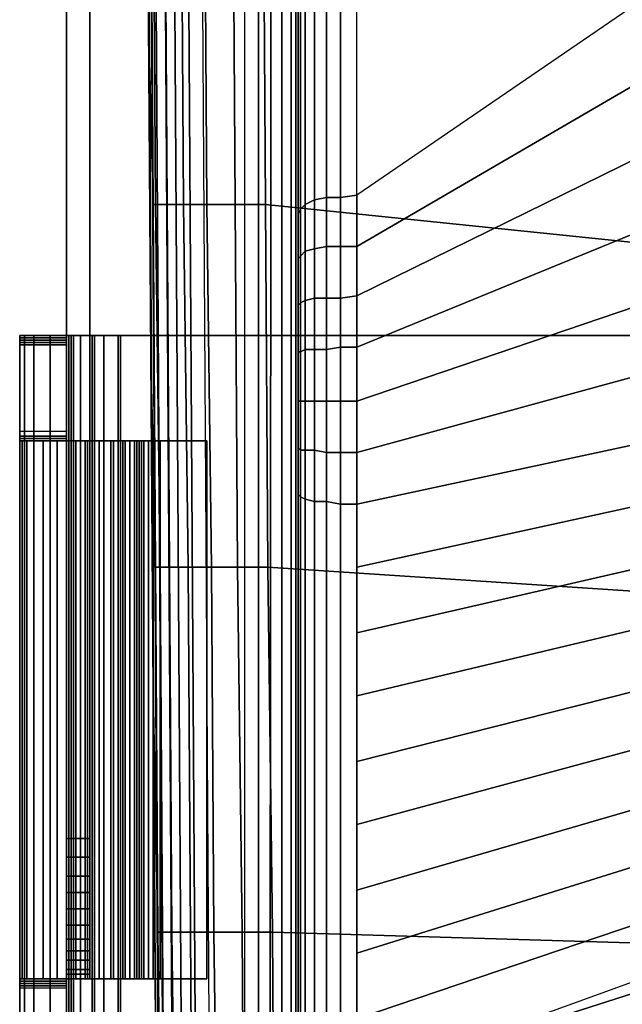
# Model space of a CAD drawing. Extents: x 0 to 0.549, y 0 to 0.363.
# Drawn here: x 0 to 0.026, y 0.054 to 0.096 of the extents above; entities that cross this region are included whole.
import ezdxf

# ---------------------------------------------------------------- set-up
doc = ezdxf.new("R2010")
doc.units = 0
doc.layers.add('METAL_1', color=7, linetype='CONTINUOUS')
doc.layers.add('PORCELANA_1', color=7, linetype='CONTINUOUS')

msp = doc.modelspace()

# ---------------------------------------------------------------- linework, layer by layer
at = {"layer": 'METAL_1'}
for points in [[(0.002, 0.055, 0.3649), (0.002, 0.055, 0.3839), (0.002, 0.308, 0.3839), (0.002, 0.308, 0.3649)], [(0.002, 0.308, 0.3649), (0.002, 0.3079, 0.3641), (0.002, 0.055, 0.3641), (0.002, 0.055, 0.3649)], [(0.002, 0.055, 0.3839), (0.002, 0.308, 0.3839), (0.003, 0.308, 0.3839), (0.003, 0.055, 0.3839)], [(0.002, 0.3079, 0.3641), (0.002, 0.3077, 0.3633), (0.002, 0.0552, 0.3633), (0.002, 0.055, 0.3641)], [(0.002, 0.3077, 0.3633), (0.002, 0.3075, 0.3626), (0.002, 0.0554, 0.3626), (0.002, 0.0552, 0.3633)], [(0.003, 0.055, 0.3649), (0.003, 0.055, 0.3839), (0.003, 0.308, 0.3839), (0.003, 0.308, 0.3649)], [(0.003, 0.308, 0.3649), (0.003, 0.3079, 0.3641), (0.003, 0.055, 0.3641), (0.003, 0.055, 0.3649)], [(0.003, 0.3079, 0.3641), (0.003, 0.3077, 0.3633), (0.003, 0.0552, 0.3633), (0.003, 0.055, 0.3641)], [(0.003, 0.3077, 0.3633), (0.003, 0.3075, 0.3626), (0.003, 0.0554, 0.3626), (0.003, 0.0552, 0.3633)], [(0.002, 0.3075, 0.3626), (0.002, 0.3071, 0.3619), (0.002, 0.0558, 0.3619), (0.002, 0.0554, 0.3626)], [(0.003, 0.3075, 0.3626), (0.003, 0.3071, 0.3619), (0.003, 0.0558, 0.3619), (0.003, 0.0554, 0.3626)], [(0.002, 0.3071, 0.3619), (0.002, 0.3067, 0.3612), (0.002, 0.0562, 0.3612), (0.002, 0.0558, 0.3619)], [(0.003, 0.3071, 0.3619), (0.003, 0.3067, 0.3612), (0.003, 0.0562, 0.3612), (0.003, 0.0558, 0.3619)], [(0.002, 0.3067, 0.3612), (0.002, 0.3062, 0.3606), (0.002, 0.0567, 0.3606), (0.002, 0.0562, 0.3612)], [(0.003, 0.3067, 0.3612), (0.003, 0.3062, 0.3606), (0.003, 0.0567, 0.3606), (0.003, 0.0562, 0.3612)], [(0.002, 0.3062, 0.3606), (0.002, 0.3056, 0.3601), (0.002, 0.0573, 0.3601), (0.002, 0.0567, 0.3606)], [(0.003, 0.3062, 0.3606), (0.003, 0.3056, 0.3601), (0.003, 0.0573, 0.3601), (0.003, 0.0567, 0.3606)], [(0.002, 0.3056, 0.3601), (0.002, 0.305, 0.3597), (0.002, 0.058, 0.3597), (0.002, 0.0573, 0.3601)], [(0.003, 0.3056, 0.3601), (0.003, 0.305, 0.3597), (0.003, 0.058, 0.3597), (0.003, 0.0573, 0.3601)], [(0.002, 0.305, 0.3597), (0.002, 0.3042, 0.3593), (0.002, 0.0587, 0.3593), (0.002, 0.058, 0.3597)], [(0.003, 0.305, 0.3597), (0.003, 0.3042, 0.3593), (0.003, 0.0587, 0.3593), (0.003, 0.058, 0.3597)], [(0.002, 0.3042, 0.3593), (0.002, 0.3035, 0.3591), (0.002, 0.0594, 0.3591), (0.002, 0.0587, 0.3593)], [(0.003, 0.3042, 0.3593), (0.003, 0.3035, 0.3591), (0.003, 0.0594, 0.3591), (0.003, 0.0587, 0.3593)], [(0.002, 0.3035, 0.3591), (0.002, 0.3027, 0.3589), (0.002, 0.0602, 0.3589), (0.002, 0.0594, 0.3591)], [(0.003, 0.3035, 0.3591), (0.003, 0.3027, 0.3589), (0.003, 0.0602, 0.3589), (0.003, 0.0594, 0.3591)], [(0.002, 0.3027, 0.3589), (0.002, 0.302, 0.3589), (0.002, 0.061, 0.3589), (0.002, 0.0602, 0.3589)], [(0.003, 0.3027, 0.3589), (0.003, 0.302, 0.3589), (0.003, 0.061, 0.3589), (0.003, 0.0602, 0.3589)], [(0.002, 0.302, 0.3589), (0.002, 0.061, 0.3589), (0.003, 0.061, 0.3589), (0.003, 0.302, 0.3589)], [(0.002, 0.0825, 0.3994), (0.002, 0.0825, 0.4005), (0, 0.0825, 0.4005), (0, 0.0825, 0.3994)], [(0, 0.0505, 0.3992), (0, 0.0505, 0.3994), (0, 0.0825, 0.3994), (0, 0.0824, 0.3992)], [(0, 0.0824, 0.3992), (0, 0.0825, 0.3994), (0.002, 0.0825, 0.3994), (0.002, 0.0824, 0.3992)], [(0.002, 0.0825, 0.4005), (0.0021, 0.0825, 0.401), (0.0002, 0.0825, 0.4016), (0, 0.0825, 0.4005)], [(0.0002, 0.0825, 0.4016), (0, 0.0825, 0.4005), (0, 0.0505, 0.4005), (0.0002, 0.0505, 0.4016)], [(0, 0.0825, 0.4005), (0, 0.0825, 0.3994), (0, 0.0505, 0.3994), (0, 0.0505, 0.4005)], [(0.0021, 0.0825, 0.401), (0.0023, 0.0825, 0.4015), (0.0006, 0.0825, 0.4026), (0.0002, 0.0825, 0.4016)], [(0.0006, 0.0825, 0.4026), (0.0002, 0.0825, 0.4016), (0.0002, 0.0505, 0.4016), (0.0006, 0.0505, 0.4026)], [(0.0023, 0.0825, 0.4015), (0.0026, 0.0825, 0.402), (0.0013, 0.0825, 0.4034), (0.0006, 0.0825, 0.4026)], [(0.0013, 0.0825, 0.4034), (0.0006, 0.0825, 0.4026), (0.0006, 0.0505, 0.4026), (0.0013, 0.0505, 0.4034)], [(0.0026, 0.0825, 0.402), (0.0031, 0.0825, 0.4023), (0.0022, 0.0825, 0.4041), (0.0013, 0.0825, 0.4034)], [(0.0022, 0.0825, 0.4041), (0.0013, 0.0825, 0.4034), (0.0013, 0.0505, 0.4034), (0.0022, 0.0505, 0.4041)], [(0.002, 0.0505, 0.3994), (0.002, 0.0505, 0.3992), (0.002, 0.0824, 0.3992), (0.002, 0.0825, 0.3994)], [(0.002, 0.0825, 0.3994), (0.002, 0.0825, 0.4005), (0.002, 0.0505, 0.4005), (0.002, 0.0505, 0.3994)], [(0.002, 0.0825, 0.4005), (0.0021, 0.0825, 0.401), (0.0021, 0.0505, 0.401), (0.002, 0.0505, 0.4005)], [(0.0021, 0.0825, 0.401), (0.0023, 0.0825, 0.4015), (0.0023, 0.0505, 0.4015), (0.0021, 0.0505, 0.401)], [(0.0031, 0.0825, 0.4023), (0.0036, 0.0825, 0.4025), (0.0032, 0.0825, 0.4044), (0.0022, 0.0825, 0.4041)], [(0.0032, 0.0825, 0.4044), (0.0022, 0.0825, 0.4041), (0.0022, 0.0505, 0.4041), (0.0032, 0.0505, 0.4044)], [(0.0023, 0.0825, 0.4015), (0.0026, 0.0825, 0.402), (0.0026, 0.0505, 0.402), (0.0023, 0.0505, 0.4015)], [(0.0026, 0.0825, 0.402), (0.0031, 0.0825, 0.4023), (0.0031, 0.0505, 0.4023), (0.0026, 0.0505, 0.402)], [(0.0031, 0.0825, 0.4023), (0.0036, 0.0825, 0.4025), (0.0036, 0.0505, 0.4025), (0.0031, 0.0505, 0.4023)], [(0.0036, 0.0825, 0.4025), (0.0042, 0.0825, 0.4025), (0.0043, 0.0825, 0.4045), (0.0032, 0.0825, 0.4044)], [(0.0043, 0.0825, 0.4045), (0.0032, 0.0825, 0.4044), (0.0032, 0.0505, 0.4044), (0.0043, 0.0505, 0.4045)], [(0.0036, 0.0825, 0.4025), (0.0042, 0.0825, 0.4025), (0.0042, 0.0505, 0.4025), (0.0036, 0.0505, 0.4025)], [(0.0338, 0.0825, 0.3999), (0.034, 0.0825, 0.4019), (0.0043, 0.0825, 0.4045), (0.0042, 0.0825, 0.4025)], [(0.0042, 0.0825, 0.4025), (0.0338, 0.0825, 0.3999), (0.0338, 0.0505, 0.3999), (0.0042, 0.0505, 0.4025)], [(0.034, 0.0825, 0.4019), (0.0043, 0.0825, 0.4045), (0.0043, 0.0505, 0.4045), (0.034, 0.0505, 0.4019)], [(0, 0.0506, 0.3984), (0, 0.0506, 0.3987), (0, 0.0824, 0.3987), (0, 0.0823, 0.3984)], [(0, 0.0506, 0.3987), (0, 0.0505, 0.3989), (0, 0.0824, 0.3989), (0, 0.0824, 0.3987)], [(0, 0.0505, 0.3989), (0, 0.0505, 0.3992), (0, 0.0824, 0.3992), (0, 0.0824, 0.3989)], [(0, 0.0823, 0.3984), (0, 0.0824, 0.3987), (0.002, 0.0824, 0.3987), (0.002, 0.0823, 0.3984)], [(0, 0.0824, 0.3987), (0, 0.0824, 0.3989), (0.002, 0.0824, 0.3989), (0.002, 0.0824, 0.3987)], [(0, 0.0824, 0.3989), (0, 0.0824, 0.3992), (0.002, 0.0824, 0.3992), (0.002, 0.0824, 0.3989)], [(0, 0.0507, 0.3982), (0, 0.0506, 0.3984), (0, 0.0823, 0.3984), (0, 0.0822, 0.3982)], [(0, 0.0822, 0.3982), (0, 0.0823, 0.3984), (0.002, 0.0823, 0.3984), (0.002, 0.0822, 0.3982)], [(0, 0.0509, 0.3979), (0, 0.0507, 0.3982), (0, 0.0822, 0.3982), (0, 0.0821, 0.3979)], [(0, 0.0821, 0.3979), (0, 0.0822, 0.3982), (0.002, 0.0822, 0.3982), (0.002, 0.0821, 0.3979)], [(0, 0.0509, 0.3979), (0, 0.0821, 0.3979), (0, 0.0784, 0.3915), (0, 0.0546, 0.3915)], [(0, 0.0821, 0.3979), (0.002, 0.0821, 0.3979), (0.002, 0.0784, 0.3915), (0, 0.0784, 0.3915)], [(0.002, 0.0505, 0.3992), (0.002, 0.0505, 0.3989), (0.002, 0.0824, 0.3989), (0.002, 0.0824, 0.3992)], [(0.002, 0.0505, 0.3989), (0.002, 0.0506, 0.3987), (0.002, 0.0824, 0.3987), (0.002, 0.0824, 0.3989)], [(0.002, 0.0506, 0.3987), (0.002, 0.0506, 0.3984), (0.002, 0.0823, 0.3984), (0.002, 0.0824, 0.3987)], [(0.002, 0.0506, 0.3984), (0.002, 0.0507, 0.3982), (0.002, 0.0822, 0.3982), (0.002, 0.0823, 0.3984)], [(0.002, 0.0507, 0.3982), (0.002, 0.0509, 0.3979), (0.002, 0.0821, 0.3979), (0.002, 0.0822, 0.3982)], [(0.002, 0.0509, 0.3979), (0.002, 0.0821, 0.3979), (0.002, 0.0784, 0.3915), (0.002, 0.0546, 0.3915)], [(0.002, 0.0782, 0.3913), (0.002, 0.0784, 0.3915), (0, 0.0784, 0.3915), (0, 0.0782, 0.3913)], [(0, 0.0782, 0.3913), (0, 0.0784, 0.3915), (0, 0.0546, 0.3915), (0, 0.0547, 0.3913)], [(0.002, 0.0784, 0.3915), (0.002, 0.0782, 0.3913), (0.002, 0.0547, 0.3913), (0.002, 0.0546, 0.3915)], [(0.002, 0.0781, 0.3911), (0.002, 0.0782, 0.3913), (0, 0.0782, 0.3913), (0, 0.0781, 0.3911)], [(0, 0.0781, 0.3911), (0, 0.0782, 0.3913), (0, 0.0547, 0.3913), (0, 0.0548, 0.3911)], [(0.002, 0.078, 0.3906), (0.002, 0.0781, 0.3908), (0, 0.0781, 0.3908), (0, 0.078, 0.3906)], [(0.002, 0.0781, 0.3908), (0.002, 0.0781, 0.3911), (0, 0.0781, 0.3911), (0, 0.0781, 0.3908)], [(0, 0.078, 0.3906), (0, 0.0781, 0.3908), (0, 0.0548, 0.3908), (0, 0.0549, 0.3906)], [(0, 0.0781, 0.3908), (0, 0.0781, 0.3911), (0, 0.0548, 0.3911), (0, 0.0548, 0.3908)], [(0.002, 0.078, 0.3889), (0.002, 0.078, 0.39), (0, 0.078, 0.39), (0, 0.078, 0.3889)], [(0.002, 0.078, 0.39), (0.002, 0.078, 0.3903), (0, 0.078, 0.3903), (0, 0.078, 0.39)], [(0.002, 0.078, 0.3903), (0.002, 0.078, 0.3906), (0, 0.078, 0.3906), (0, 0.078, 0.3903)], [(0, 0.078, 0.39), (0, 0.078, 0.3903), (0, 0.0549, 0.3903), (0, 0.055, 0.39)], [(0, 0.078, 0.3903), (0, 0.078, 0.3906), (0, 0.0549, 0.3906), (0, 0.0549, 0.3903)], [(0.002, 0.078, 0.3887), (0.002, 0.078, 0.3889), (0, 0.078, 0.3889), (0.0001, 0.078, 0.3883)], [(0, 0.078, 0.39), (0, 0.078, 0.3889), (0, 0.055, 0.3889), (0, 0.055, 0.39)], [(0, 0.078, 0.3889), (0.0001, 0.078, 0.3883), (0.0001, 0.055, 0.3883), (0, 0.055, 0.3889)], [(0.0021, 0.078, 0.3885), (0.002, 0.078, 0.3887), (0.0001, 0.078, 0.3883), (0.0003, 0.078, 0.3877)], [(0.0001, 0.078, 0.3883), (0.0003, 0.078, 0.3877), (0.0003, 0.055, 0.3877), (0.0001, 0.055, 0.3883)], [(0.0023, 0.078, 0.3883), (0.0021, 0.078, 0.3885), (0.0003, 0.078, 0.3877), (0.0006, 0.078, 0.3871)], [(0.0003, 0.078, 0.3877), (0.0006, 0.078, 0.3871), (0.0006, 0.055, 0.3871), (0.0003, 0.055, 0.3877)], [(0.0024, 0.078, 0.3881), (0.0023, 0.078, 0.3883), (0.0006, 0.078, 0.3871), (0.001, 0.078, 0.3866)], [(0.0006, 0.078, 0.3871), (0.001, 0.078, 0.3866), (0.001, 0.055, 0.3866), (0.0006, 0.055, 0.3871)], [(0.0026, 0.078, 0.388), (0.0024, 0.078, 0.3881), (0.001, 0.078, 0.3866), (0.0016, 0.078, 0.3863)], [(0.001, 0.078, 0.3866), (0.0016, 0.078, 0.3863), (0.0016, 0.055, 0.3863), (0.001, 0.055, 0.3866)], [(0.0028, 0.078, 0.3879), (0.0026, 0.078, 0.388), (0.0016, 0.078, 0.3863), (0.0022, 0.078, 0.386)], [(0.0016, 0.078, 0.3863), (0.0022, 0.078, 0.386), (0.0022, 0.055, 0.386), (0.0016, 0.055, 0.3863)], [(0.002, 0.0782, 0.3913), (0.002, 0.0781, 0.3911), (0.002, 0.0548, 0.3911), (0.002, 0.0547, 0.3913)], [(0.002, 0.0781, 0.3911), (0.002, 0.0781, 0.3908), (0.002, 0.0548, 0.3908), (0.002, 0.0548, 0.3911)], [(0.002, 0.0781, 0.3908), (0.002, 0.078, 0.3906), (0.002, 0.0549, 0.3906), (0.002, 0.0548, 0.3908)], [(0.002, 0.078, 0.3906), (0.002, 0.078, 0.3903), (0.002, 0.0549, 0.3903), (0.002, 0.0549, 0.3906)], [(0.002, 0.078, 0.3903), (0.002, 0.078, 0.39), (0.002, 0.055, 0.39), (0.002, 0.0549, 0.3903)], [(0.0021, 0.078, 0.3885), (0.002, 0.078, 0.3887), (0.002, 0.055, 0.3887), (0.0021, 0.055, 0.3885)], [(0.002, 0.078, 0.3887), (0.002, 0.078, 0.3889), (0.002, 0.055, 0.3889), (0.002, 0.055, 0.3887)], [(0.002, 0.078, 0.3889), (0.002, 0.078, 0.39), (0.002, 0.055, 0.39), (0.002, 0.055, 0.3889)], [(0.0023, 0.078, 0.3883), (0.0021, 0.078, 0.3885), (0.0021, 0.055, 0.3885), (0.0023, 0.055, 0.3883)], [(0.0034, 0.078, 0.3877), (0.0028, 0.078, 0.3879), (0.0022, 0.078, 0.386), (0.0024, 0.078, 0.386)], [(0.0022, 0.078, 0.386), (0.0024, 0.078, 0.386), (0.0024, 0.055, 0.386), (0.0022, 0.055, 0.386)], [(0.0024, 0.078, 0.3881), (0.0023, 0.078, 0.3883), (0.0023, 0.055, 0.3883), (0.0024, 0.055, 0.3881)], [(0.004, 0.078, 0.3873), (0.0034, 0.078, 0.3877), (0.0024, 0.078, 0.386), (0.0026, 0.078, 0.3858)], [(0.0024, 0.078, 0.386), (0.0026, 0.078, 0.3858), (0.0026, 0.055, 0.3858), (0.0024, 0.055, 0.386)], [(0.0026, 0.078, 0.388), (0.0024, 0.078, 0.3881), (0.0024, 0.055, 0.3881), (0.0026, 0.055, 0.388)], [(0.0044, 0.078, 0.3868), (0.004, 0.078, 0.3873), (0.0026, 0.078, 0.3858), (0.0028, 0.078, 0.3857)], [(0.0026, 0.078, 0.3858), (0.0028, 0.078, 0.3857), (0.0028, 0.055, 0.3857), (0.0026, 0.055, 0.3858)], [(0.0028, 0.078, 0.3879), (0.0026, 0.078, 0.388), (0.0026, 0.055, 0.388), (0.0028, 0.055, 0.3879)], [(0.0047, 0.078, 0.3863), (0.0044, 0.078, 0.3868), (0.0028, 0.078, 0.3857), (0.0029, 0.078, 0.3855)], [(0.0028, 0.078, 0.3857), (0.0029, 0.078, 0.3855), (0.0029, 0.055, 0.3855), (0.0028, 0.055, 0.3857)], [(0.0034, 0.078, 0.3877), (0.0028, 0.078, 0.3879), (0.0028, 0.055, 0.3879), (0.0034, 0.055, 0.3877)], [(0.0049, 0.078, 0.3857), (0.0047, 0.078, 0.3863), (0.0029, 0.078, 0.3855), (0.003, 0.078, 0.3853)], [(0.0029, 0.078, 0.3855), (0.003, 0.078, 0.3853), (0.003, 0.055, 0.3853), (0.0029, 0.055, 0.3855)], [(0.005, 0.078, 0.385), (0.003, 0.078, 0.385), (0.003, 0.078, 0.3619), (0.005, 0.078, 0.3619)], [(0.005, 0.078, 0.385), (0.0049, 0.078, 0.3857), (0.003, 0.078, 0.3853), (0.003, 0.078, 0.385)], [(0.005, 0.078, 0.3619), (0.005, 0.078, 0.3616), (0.0031, 0.078, 0.3611), (0.003, 0.078, 0.3619)], [(0.003, 0.078, 0.3853), (0.003, 0.078, 0.385), (0.003, 0.055, 0.385), (0.003, 0.055, 0.3853)], [(0.003, 0.078, 0.385), (0.003, 0.078, 0.3619), (0.003, 0.055, 0.3619), (0.003, 0.055, 0.385)], [(0.003, 0.078, 0.3619), (0.0031, 0.078, 0.3611), (0.0031, 0.055, 0.3611), (0.003, 0.055, 0.3619)], [(0.005, 0.078, 0.3616), (0.0051, 0.078, 0.3614), (0.0034, 0.078, 0.3604), (0.0031, 0.078, 0.3611)], [(0.0031, 0.078, 0.3611), (0.0034, 0.078, 0.3604), (0.0034, 0.055, 0.3604), (0.0031, 0.055, 0.3611)], [(0.0051, 0.078, 0.3614), (0.0053, 0.078, 0.3611), (0.0039, 0.078, 0.3597), (0.0034, 0.078, 0.3604)], [(0.0034, 0.078, 0.3604), (0.0039, 0.078, 0.3597), (0.0039, 0.055, 0.3597), (0.0034, 0.055, 0.3604)], [(0.004, 0.078, 0.3873), (0.0034, 0.078, 0.3877), (0.0034, 0.055, 0.3877), (0.004, 0.055, 0.3873)], [(0.0053, 0.078, 0.3611), (0.0055, 0.078, 0.361), (0.0045, 0.078, 0.3593), (0.0039, 0.078, 0.3597)], [(0.0039, 0.078, 0.3597), (0.0045, 0.078, 0.3593), (0.0045, 0.055, 0.3593), (0.0039, 0.055, 0.3597)], [(0.0044, 0.078, 0.3868), (0.004, 0.078, 0.3873), (0.004, 0.055, 0.3873), (0.0044, 0.055, 0.3868)], [(0.0047, 0.078, 0.3863), (0.0044, 0.078, 0.3868), (0.0044, 0.055, 0.3868), (0.0047, 0.055, 0.3863)], [(0.0055, 0.078, 0.361), (0.0057, 0.078, 0.3609), (0.0052, 0.078, 0.359), (0.0045, 0.078, 0.3593)], [(0.0045, 0.078, 0.3593), (0.0052, 0.078, 0.359), (0.0052, 0.055, 0.359), (0.0045, 0.055, 0.3593)], [(0.0049, 0.078, 0.3857), (0.0047, 0.078, 0.3863), (0.0047, 0.055, 0.3863), (0.0049, 0.055, 0.3857)], [(0.005, 0.078, 0.385), (0.0049, 0.078, 0.3857), (0.0049, 0.055, 0.3857), (0.005, 0.055, 0.385)], [(0.0051, 0.078, 0.3614), (0.005, 0.078, 0.3616), (0.005, 0.055, 0.3616), (0.0051, 0.055, 0.3614)], [(0.005, 0.078, 0.3616), (0.005, 0.078, 0.3619), (0.005, 0.055, 0.3619), (0.005, 0.055, 0.3616)], [(0.005, 0.078, 0.3619), (0.005, 0.078, 0.385), (0.005, 0.055, 0.385), (0.005, 0.055, 0.3619)], [(0.0053, 0.078, 0.3611), (0.0051, 0.078, 0.3614), (0.0051, 0.055, 0.3614), (0.0053, 0.055, 0.3611)], [(0.0057, 0.078, 0.3609), (0.006, 0.078, 0.3609), (0.006, 0.078, 0.3589), (0.0052, 0.078, 0.359)], [(0.0052, 0.078, 0.359), (0.006, 0.078, 0.3589), (0.006, 0.055, 0.3589), (0.0052, 0.055, 0.359)], [(0.0055, 0.078, 0.361), (0.0053, 0.078, 0.3611), (0.0053, 0.055, 0.3611), (0.0055, 0.055, 0.361)], [(0.0057, 0.078, 0.3609), (0.0055, 0.078, 0.361), (0.0055, 0.055, 0.361), (0.0057, 0.055, 0.3609)], [(0.006, 0.078, 0.3609), (0.0057, 0.078, 0.3609), (0.0057, 0.055, 0.3609), (0.006, 0.055, 0.3609)], [(0.006, 0.078, 0.3609), (0.006, 0.078, 0.3589), (0.008, 0.078, 0.3589), (0.008, 0.078, 0.3609)], [(0.006, 0.078, 0.3589), (0.008, 0.078, 0.3589), (0.008, 0.055, 0.3589), (0.006, 0.055, 0.3589)], [(0.008, 0.078, 0.3609), (0.006, 0.078, 0.3609), (0.006, 0.055, 0.3609), (0.008, 0.055, 0.3609)], [(0.008, 0.078, 0.3589), (0.008, 0.078, 0.3609), (0.008, 0.055, 0.3609), (0.008, 0.055, 0.3589)], [(0.002, 0.061, 0.3589), (0.002, 0.0602, 0.3589), (0.003, 0.0602, 0.3589), (0.003, 0.061, 0.3589)], [(0.002, 0.0602, 0.3589), (0.002, 0.0594, 0.3591), (0.003, 0.0594, 0.3591), (0.003, 0.0602, 0.3589)], [(0.002, 0.0594, 0.3591), (0.002, 0.0587, 0.3593), (0.003, 0.0587, 0.3593), (0.003, 0.0594, 0.3591)], [(0.002, 0.0587, 0.3593), (0.002, 0.058, 0.3597), (0.003, 0.058, 0.3597), (0.003, 0.0587, 0.3593)], [(0.002, 0.058, 0.3597), (0.002, 0.0573, 0.3601), (0.003, 0.0573, 0.3601), (0.003, 0.058, 0.3597)], [(0.002, 0.0573, 0.3601), (0.002, 0.0567, 0.3606), (0.003, 0.0567, 0.3606), (0.003, 0.0573, 0.3601)], [(0.002, 0.0567, 0.3606), (0.002, 0.0562, 0.3612), (0.003, 0.0562, 0.3612), (0.003, 0.0567, 0.3606)], [(0.002, 0.0562, 0.3612), (0.002, 0.0558, 0.3619), (0.003, 0.0558, 0.3619), (0.003, 0.0562, 0.3612)], [(0.002, 0.0558, 0.3619), (0.002, 0.0554, 0.3626), (0.003, 0.0554, 0.3626), (0.003, 0.0558, 0.3619)], [(0.002, 0.0554, 0.3626), (0.002, 0.0552, 0.3633), (0.003, 0.0552, 0.3633), (0.003, 0.0554, 0.3626)], [(0.002, 0.0552, 0.3633), (0.002, 0.055, 0.3641), (0.003, 0.055, 0.3641), (0.003, 0.0552, 0.3633)], [(0.002, 0.055, 0.3889), (0.002, 0.055, 0.39), (0, 0.055, 0.39), (0, 0.055, 0.3889)], [(0.002, 0.055, 0.39), (0.002, 0.0549, 0.3903), (0, 0.0549, 0.3903), (0, 0.055, 0.39)], [(0.002, 0.055, 0.3887), (0.002, 0.055, 0.3889), (0, 0.055, 0.3889), (0.0001, 0.055, 0.3883)], [(0.002, 0.0549, 0.3903), (0.002, 0.0549, 0.3906), (0, 0.0549, 0.3906), (0, 0.0549, 0.3903)], [(0.002, 0.0549, 0.3906), (0.002, 0.0548, 0.3908), (0, 0.0548, 0.3908), (0, 0.0549, 0.3906)], [(0.002, 0.0548, 0.3908), (0.002, 0.0548, 0.3911), (0, 0.0548, 0.3911), (0, 0.0548, 0.3908)], [(0.002, 0.0548, 0.3911), (0.002, 0.0547, 0.3913), (0, 0.0547, 0.3913), (0, 0.0548, 0.3911)], [(0.0021, 0.055, 0.3885), (0.002, 0.055, 0.3887), (0.0001, 0.055, 0.3883), (0.0003, 0.055, 0.3877)], [(0.0023, 0.055, 0.3883), (0.0021, 0.055, 0.3885), (0.0003, 0.055, 0.3877), (0.0006, 0.055, 0.3871)], [(0.0024, 0.055, 0.3881), (0.0023, 0.055, 0.3883), (0.0006, 0.055, 0.3871), (0.001, 0.055, 0.3866)], [(0.0026, 0.055, 0.388), (0.0024, 0.055, 0.3881), (0.001, 0.055, 0.3866), (0.0016, 0.055, 0.3863)], [(0.0028, 0.055, 0.3879), (0.0026, 0.055, 0.388), (0.0016, 0.055, 0.3863), (0.0022, 0.055, 0.386)], [(0.002, 0.055, 0.3641), (0.002, 0.055, 0.3649), (0.003, 0.055, 0.3649), (0.003, 0.055, 0.3641)], [(0.002, 0.055, 0.3649), (0.002, 0.055, 0.3839), (0.003, 0.055, 0.3839), (0.003, 0.055, 0.3649)], [(0.0034, 0.055, 0.3877), (0.0028, 0.055, 0.3879), (0.0022, 0.055, 0.386), (0.0024, 0.055, 0.386)], [(0.004, 0.055, 0.3873), (0.0034, 0.055, 0.3877), (0.0024, 0.055, 0.386), (0.0026, 0.055, 0.3858)], [(0.0044, 0.055, 0.3868), (0.004, 0.055, 0.3873), (0.0026, 0.055, 0.3858), (0.0028, 0.055, 0.3857)], [(0.0047, 0.055, 0.3863), (0.0044, 0.055, 0.3868), (0.0028, 0.055, 0.3857), (0.0029, 0.055, 0.3855)], [(0.0049, 0.055, 0.3857), (0.0047, 0.055, 0.3863), (0.0029, 0.055, 0.3855), (0.003, 0.055, 0.3853)], [(0.005, 0.055, 0.385), (0.003, 0.055, 0.385), (0.003, 0.055, 0.3619), (0.005, 0.055, 0.3619)], [(0.005, 0.055, 0.385), (0.0049, 0.055, 0.3857), (0.003, 0.055, 0.3853), (0.003, 0.055, 0.385)], [(0.005, 0.055, 0.3619), (0.005, 0.055, 0.3616), (0.0031, 0.055, 0.3611), (0.003, 0.055, 0.3619)], [(0.005, 0.055, 0.3616), (0.0051, 0.055, 0.3614), (0.0034, 0.055, 0.3604), (0.0031, 0.055, 0.3611)], [(0.0051, 0.055, 0.3614), (0.0053, 0.055, 0.3611), (0.0039, 0.055, 0.3597), (0.0034, 0.055, 0.3604)], [(0.0053, 0.055, 0.3611), (0.0055, 0.055, 0.361), (0.0045, 0.055, 0.3593), (0.0039, 0.055, 0.3597)], [(0.0055, 0.055, 0.361), (0.0057, 0.055, 0.3609), (0.0052, 0.055, 0.359), (0.0045, 0.055, 0.3593)], [(0.0057, 0.055, 0.3609), (0.006, 0.055, 0.3609), (0.006, 0.055, 0.3589), (0.0052, 0.055, 0.359)], [(0.006, 0.055, 0.3609), (0.006, 0.055, 0.3589), (0.008, 0.055, 0.3589), (0.008, 0.055, 0.3609)], [(0.002, 0.0547, 0.3913), (0.002, 0.0546, 0.3915), (0, 0.0546, 0.3915), (0, 0.0547, 0.3913)], [(0, 0.0509, 0.3979), (0.002, 0.0509, 0.3979), (0.002, 0.0546, 0.3915), (0, 0.0546, 0.3915)]]:
    msp.add_3dface(points, dxfattribs=at)
at = {"layer": 'PORCELANA_1'}
for points in [[(0.0051, 0.1815, 0.3937), (0.005, 0.1815, 0.3943), (0.0058, 0.0531, 0.3928), (0.0059, 0.0531, 0.3921)], [(0.0053, 0.1815, 0.3931), (0.0051, 0.1815, 0.3937), (0.0059, 0.0531, 0.3921), (0.0061, 0.0531, 0.3916)], [(0.0057, 0.1815, 0.3926), (0.0053, 0.1815, 0.3931), (0.0061, 0.0531, 0.3916), (0.0065, 0.0531, 0.3911)], [(0.0061, 0.1815, 0.3922), (0.0057, 0.1815, 0.3926), (0.0065, 0.0531, 0.3911), (0.0069, 0.0531, 0.3907)], [(0.0067, 0.1815, 0.3919), (0.0061, 0.1815, 0.3922), (0.0069, 0.0531, 0.3907), (0.0075, 0.0532, 0.3904)], [(0.0073, 0.1815, 0.3918), (0.0067, 0.1815, 0.3919), (0.0075, 0.0532, 0.3904), (0.0081, 0.0532, 0.3903)], [(0.0102, 0.1815, 0.3915), (0.0096, 0.1815, 0.3916), (0.0096, 0.0533, 0.3901), (0.0102, 0.0533, 0.39)], [(0.0108, 0.1815, 0.3912), (0.0102, 0.1815, 0.3915), (0.0102, 0.0533, 0.39), (0.0107, 0.0533, 0.3897)], [(0.0112, 0.1815, 0.3908), (0.0108, 0.1815, 0.3912), (0.0107, 0.0533, 0.3897), (0.0112, 0.0533, 0.3893)], [(0.0116, 0.1815, 0.3903), (0.0112, 0.1815, 0.3908), (0.0112, 0.0533, 0.3893), (0.0116, 0.0533, 0.3888)], [(0.0118, 0.1815, 0.3897), (0.0116, 0.1815, 0.3903), (0.0116, 0.0533, 0.3888), (0.0118, 0.0533, 0.3883)], [(0.0119, 0.1815, 0.3891), (0.0118, 0.1815, 0.3897), (0.0118, 0.0533, 0.3883), (0.0119, 0.0534, 0.3876)], [(0.0472, 0.1201, 0.3599), (0.0521, 0.1143, 0.3587), (0.0144, 0.0885, 0.3518), (0.0144, 0.0985, 0.3547)], [(0.0119, 0.0961, 0.3881), (0.0119, 0.0818, 0.388), (0.0119, 0.1081, 0.3598), (0.0119, 0.1184, 0.3621)], [(0.0542, 0.1095, 0.3576), (0.0521, 0.1143, 0.3587), (0.0144, 0.0885, 0.3518), (0.0144, 0.0863, 0.3512)], [(0.0056, 0.1037, 0.3959), (0.0057, 0.0881, 0.3957), (0.0055, 0.0959, 0.3933), (0.0054, 0.1101, 0.3934)], [(0.0563, 0.1048, 0.3564), (0.0542, 0.1095, 0.3576), (0.0144, 0.0863, 0.3512), (0.0144, 0.0842, 0.3508)], [(0.0119, 0.0818, 0.388), (0.0119, 0.0676, 0.3878), (0.0119, 0.0979, 0.3571), (0.0119, 0.1081, 0.3598)], [(0.0585, 0.1001, 0.3552), (0.0563, 0.1048, 0.3564), (0.0144, 0.0842, 0.3508), (0.0144, 0.082, 0.3505)], [(0.0056, 0.1037, 0.3959), (0.0057, 0.1037, 0.3972), (0.0058, 0.0881, 0.397), (0.0057, 0.0881, 0.3957)], [(0.0057, 0.1037, 0.3972), (0.0062, 0.1037, 0.3985), (0.0063, 0.0881, 0.3983), (0.0058, 0.0881, 0.397)], [(0.0062, 0.1037, 0.3985), (0.0069, 0.1037, 0.3997), (0.007, 0.0881, 0.3994), (0.0063, 0.0881, 0.3983)], [(0.0069, 0.1037, 0.3997), (0.0079, 0.1037, 0.4006), (0.008, 0.0881, 0.4003), (0.007, 0.0881, 0.3994)], [(0.0079, 0.1037, 0.4006), (0.0091, 0.1037, 0.4012), (0.0092, 0.0881, 0.4009), (0.008, 0.0881, 0.4003)], [(0.0091, 0.1037, 0.4012), (0.0104, 0.1037, 0.4014), (0.0105, 0.0881, 0.4012), (0.0092, 0.0881, 0.4009)], [(0.058, 0.0832, 0.4007), (0.0105, 0.0881, 0.4012), (0.0104, 0.1037, 0.4014), (0.0555, 0.0972, 0.4009)], [(0.0606, 0.0954, 0.3538), (0.0585, 0.1001, 0.3552), (0.0144, 0.082, 0.3505), (0.0144, 0.0797, 0.3504)], [(0.0131, 0.0985, 0.3551), (0.0126, 0.0984, 0.3554), (0.0126, 0.0883, 0.3525), (0.0131, 0.0884, 0.3521)], [(0.0137, 0.0985, 0.3548), (0.0131, 0.0985, 0.3551), (0.0131, 0.0884, 0.3521), (0.0137, 0.0884, 0.3519)], [(0.0144, 0.0985, 0.3547), (0.0137, 0.0985, 0.3548), (0.0137, 0.0884, 0.3519), (0.0144, 0.0885, 0.3518)], [(0.012, 0.0981, 0.3565), (0.0119, 0.0979, 0.3571), (0.0119, 0.0877, 0.3542), (0.012, 0.0879, 0.3536)], [(0.0122, 0.0982, 0.356), (0.012, 0.0981, 0.3565), (0.012, 0.0879, 0.3536), (0.0122, 0.0881, 0.353)], [(0.0126, 0.0984, 0.3554), (0.0122, 0.0982, 0.356), (0.0122, 0.0881, 0.353), (0.0126, 0.0883, 0.3525)], [(0.0119, 0.0676, 0.3878), (0.0119, 0.0534, 0.3876), (0.0119, 0.0877, 0.3542), (0.0119, 0.0979, 0.3571)], [(0.0057, 0.0881, 0.3957), (0.0058, 0.0726, 0.3955), (0.0056, 0.0816, 0.3931), (0.0055, 0.0959, 0.3933)], [(0.0626, 0.0907, 0.3525), (0.0606, 0.0954, 0.3538), (0.0144, 0.0797, 0.3504), (0.0144, 0.0775, 0.3505)], [(0.0648, 0.0861, 0.3511), (0.0626, 0.0907, 0.3525), (0.0144, 0.0775, 0.3505), (0.0144, 0.0753, 0.3507)], [(0.0131, 0.0884, 0.3521), (0.0126, 0.0883, 0.3525), (0.0126, 0.0862, 0.3519), (0.0131, 0.0863, 0.3516)], [(0.0137, 0.0884, 0.3519), (0.0131, 0.0884, 0.3521), (0.0131, 0.0863, 0.3516), (0.0137, 0.0863, 0.3513)], [(0.0144, 0.0885, 0.3518), (0.0137, 0.0884, 0.3519), (0.0137, 0.0863, 0.3513), (0.0144, 0.0863, 0.3512)], [(0.0057, 0.0881, 0.3957), (0.0058, 0.0881, 0.397), (0.006, 0.0726, 0.3968), (0.0058, 0.0726, 0.3955)], [(0.0058, 0.0881, 0.397), (0.0063, 0.0881, 0.3983), (0.0064, 0.0726, 0.3981), (0.006, 0.0726, 0.3968)], [(0.0063, 0.0881, 0.3983), (0.007, 0.0881, 0.3994), (0.0072, 0.0726, 0.3992), (0.0064, 0.0726, 0.3981)], [(0.007, 0.0881, 0.3994), (0.008, 0.0881, 0.4003), (0.0082, 0.0726, 0.4001), (0.0072, 0.0726, 0.3992)], [(0.008, 0.0881, 0.4003), (0.0092, 0.0881, 0.4009), (0.0093, 0.0726, 0.4007), (0.0082, 0.0726, 0.4001)], [(0.0092, 0.0881, 0.4009), (0.0105, 0.0881, 0.4012), (0.0106, 0.0726, 0.4009), (0.0093, 0.0726, 0.4007)], [(0.0609, 0.0693, 0.4005), (0.0106, 0.0726, 0.4009), (0.0105, 0.0881, 0.4012), (0.058, 0.0832, 0.4007)], [(0.0122, 0.0881, 0.353), (0.012, 0.0879, 0.3536), (0.012, 0.0859, 0.353), (0.0122, 0.0861, 0.3525)], [(0.0126, 0.0883, 0.3525), (0.0122, 0.0881, 0.353), (0.0122, 0.0861, 0.3525), (0.0126, 0.0862, 0.3519)], [(0.012, 0.0879, 0.3536), (0.0119, 0.0877, 0.3542), (0.0119, 0.0858, 0.3537), (0.012, 0.0859, 0.353)], [(0.0119, 0.0534, 0.3876), (0.0119, 0.0527, 0.3875), (0.0119, 0.0858, 0.3537), (0.0119, 0.0877, 0.3542)], [(0.0131, 0.0863, 0.3516), (0.0126, 0.0862, 0.3519), (0.0126, 0.0841, 0.3515), (0.0131, 0.0841, 0.3512)], [(0.0137, 0.0863, 0.3513), (0.0131, 0.0863, 0.3516), (0.0131, 0.0841, 0.3512), (0.0137, 0.0841, 0.3509)], [(0.0144, 0.0863, 0.3512), (0.0137, 0.0863, 0.3513), (0.0137, 0.0841, 0.3509), (0.0144, 0.0842, 0.3508)], [(0.012, 0.0859, 0.353), (0.0119, 0.0858, 0.3537), (0.0119, 0.0838, 0.3533), (0.012, 0.0839, 0.3526)], [(0.0122, 0.0861, 0.3525), (0.012, 0.0859, 0.353), (0.012, 0.0839, 0.3526), (0.0122, 0.084, 0.3521)], [(0.0126, 0.0862, 0.3519), (0.0122, 0.0861, 0.3525), (0.0122, 0.084, 0.3521), (0.0126, 0.0841, 0.3515)], [(0.0144, 0.0753, 0.3507), (0.0144, 0.0726, 0.3511), (0.066, 0.0839, 0.3507), (0.0648, 0.0861, 0.3511)], [(0.0119, 0.0527, 0.3875), (0.0119, 0.0521, 0.3873), (0.0119, 0.0838, 0.3533), (0.0119, 0.0858, 0.3537)], [(0.0144, 0.0842, 0.3508), (0.0137, 0.0841, 0.3509), (0.0137, 0.082, 0.3506), (0.0144, 0.082, 0.3505)], [(0.012, 0.0839, 0.3526), (0.0119, 0.0838, 0.3533), (0.0119, 0.0818, 0.353), (0.012, 0.0818, 0.3524)], [(0.0119, 0.0521, 0.3873), (0.0119, 0.0516, 0.3869), (0.0119, 0.0818, 0.353), (0.0119, 0.0838, 0.3533)], [(0.0122, 0.084, 0.3521), (0.012, 0.0839, 0.3526), (0.012, 0.0818, 0.3524), (0.0122, 0.0819, 0.3518)], [(0.0126, 0.0841, 0.3515), (0.0122, 0.084, 0.3521), (0.0122, 0.0819, 0.3518), (0.0126, 0.0819, 0.3512)], [(0.0131, 0.0841, 0.3512), (0.0126, 0.0841, 0.3515), (0.0126, 0.0819, 0.3512), (0.0131, 0.0819, 0.3509)], [(0.0137, 0.0841, 0.3509), (0.0131, 0.0841, 0.3512), (0.0131, 0.0819, 0.3509), (0.0137, 0.082, 0.3506)], [(0.0144, 0.0726, 0.3511), (0.0144, 0.0698, 0.3515), (0.0675, 0.082, 0.3505), (0.066, 0.0839, 0.3507)], [(0.0119, 0.0516, 0.3869), (0.0119, 0.0513, 0.3864), (0.0119, 0.0797, 0.3529), (0.0119, 0.0818, 0.353)], [(0.012, 0.0818, 0.3524), (0.0119, 0.0818, 0.353), (0.0119, 0.0797, 0.3529), (0.012, 0.0797, 0.3523)], [(0.0122, 0.0819, 0.3518), (0.012, 0.0818, 0.3524), (0.012, 0.0797, 0.3523), (0.0122, 0.0797, 0.3517)], [(0.0126, 0.0819, 0.3512), (0.0122, 0.0819, 0.3518), (0.0122, 0.0797, 0.3517), (0.0126, 0.0797, 0.3512)], [(0.0131, 0.0819, 0.3509), (0.0126, 0.0819, 0.3512), (0.0126, 0.0797, 0.3512), (0.0131, 0.0797, 0.3508)], [(0.0137, 0.082, 0.3506), (0.0131, 0.0819, 0.3509), (0.0131, 0.0797, 0.3508), (0.0137, 0.0797, 0.3506)], [(0.0144, 0.082, 0.3505), (0.0137, 0.082, 0.3506), (0.0137, 0.0797, 0.3506), (0.0144, 0.0797, 0.3504)], [(0.0144, 0.0698, 0.3515), (0.0144, 0.0671, 0.3518), (0.0693, 0.0802, 0.3504), (0.0675, 0.082, 0.3505)], [(0.0058, 0.0726, 0.3955), (0.0059, 0.057, 0.3952), (0.0057, 0.0673, 0.3929), (0.0056, 0.0816, 0.3931)], [(0.0144, 0.0671, 0.3518), (0.0144, 0.0643, 0.3522), (0.0713, 0.0787, 0.3504), (0.0693, 0.0802, 0.3504)], [(0.0119, 0.0513, 0.3864), (0.0119, 0.051, 0.3858), (0.0119, 0.0777, 0.353), (0.0119, 0.0797, 0.3529)], [(0.012, 0.0797, 0.3523), (0.0119, 0.0797, 0.3529), (0.0119, 0.0777, 0.353), (0.012, 0.0776, 0.3524)], [(0.0122, 0.0797, 0.3517), (0.012, 0.0797, 0.3523), (0.012, 0.0776, 0.3524), (0.0122, 0.0776, 0.3518)], [(0.0126, 0.0797, 0.3512), (0.0122, 0.0797, 0.3517), (0.0122, 0.0776, 0.3518), (0.0126, 0.0776, 0.3512)], [(0.0131, 0.0797, 0.3508), (0.0126, 0.0797, 0.3512), (0.0126, 0.0776, 0.3512), (0.0131, 0.0775, 0.3509)], [(0.0137, 0.0797, 0.3506), (0.0131, 0.0797, 0.3508), (0.0131, 0.0775, 0.3509), (0.0137, 0.0775, 0.3506)], [(0.0144, 0.0797, 0.3504), (0.0137, 0.0797, 0.3506), (0.0137, 0.0775, 0.3506), (0.0144, 0.0775, 0.3505)], [(0.0144, 0.0643, 0.3522), (0.0144, 0.0616, 0.3526), (0.0736, 0.0776, 0.3505), (0.0713, 0.0787, 0.3504)], [(0.0119, 0.051, 0.3858), (0.0119, 0.0509, 0.3852), (0.0119, 0.0757, 0.3532), (0.0119, 0.0777, 0.353)], [(0.012, 0.0776, 0.3524), (0.0119, 0.0777, 0.353), (0.0119, 0.0757, 0.3532), (0.012, 0.0756, 0.3525)], [(0.0122, 0.0776, 0.3518), (0.012, 0.0776, 0.3524), (0.012, 0.0756, 0.3525), (0.0122, 0.0755, 0.3519)], [(0.0126, 0.0776, 0.3512), (0.0122, 0.0776, 0.3518), (0.0122, 0.0755, 0.3519), (0.0126, 0.0754, 0.3514)], [(0.0131, 0.0775, 0.3509), (0.0126, 0.0776, 0.3512), (0.0126, 0.0754, 0.3514), (0.0131, 0.0754, 0.3511)], [(0.0137, 0.0775, 0.3506), (0.0131, 0.0775, 0.3509), (0.0131, 0.0754, 0.3511), (0.0137, 0.0753, 0.3508)], [(0.0144, 0.0775, 0.3505), (0.0137, 0.0775, 0.3506), (0.0137, 0.0753, 0.3508), (0.0144, 0.0753, 0.3507)], [(0.0144, 0.0616, 0.3526), (0.0144, 0.0588, 0.353), (0.0759, 0.0767, 0.3505), (0.0736, 0.0776, 0.3505)], [(0.0144, 0.0588, 0.353), (0.0144, 0.0561, 0.3534), (0.0784, 0.0761, 0.3506), (0.0759, 0.0767, 0.3505)], [(0.0144, 0.0561, 0.3534), (0.0144, 0.0533, 0.3538), (0.0808, 0.0758, 0.3506), (0.0784, 0.0761, 0.3506)], [(0.0144, 0.0533, 0.3538), (0.0144, 0.0506, 0.3542), (0.0833, 0.0756, 0.3507), (0.0808, 0.0758, 0.3506)], [(0.0119, 0.0509, 0.3852), (0.0119, 0.0509, 0.3566), (0.0119, 0.0757, 0.3532)], [(0.012, 0.0756, 0.3525), (0.0119, 0.0757, 0.3532), (0.0119, 0.0509, 0.3566), (0.012, 0.0508, 0.356)], [(0.0122, 0.0755, 0.3519), (0.012, 0.0756, 0.3525), (0.012, 0.0508, 0.356), (0.0122, 0.0507, 0.3554)], [(0.0126, 0.0754, 0.3514), (0.0122, 0.0755, 0.3519), (0.0122, 0.0507, 0.3554), (0.0126, 0.0507, 0.3549)], [(0.0131, 0.0754, 0.3511), (0.0126, 0.0754, 0.3514), (0.0126, 0.0507, 0.3549), (0.0131, 0.0506, 0.3545)], [(0.0137, 0.0753, 0.3508), (0.0131, 0.0754, 0.3511), (0.0131, 0.0506, 0.3545), (0.0137, 0.0506, 0.3543)], [(0.0144, 0.0506, 0.3542), (0.0833, 0.0756, 0.3507), (0.0911, 0.0752, 0.3507)], [(0.0144, 0.0753, 0.3507), (0.0137, 0.0753, 0.3508), (0.0137, 0.0506, 0.3543), (0.0144, 0.0506, 0.3542)], [(0.0263, 0.0524, 0.3539), (0.0144, 0.0506, 0.3542), (0.0911, 0.0752, 0.3507), (0.0948, 0.075, 0.3507)], [(0.0058, 0.0726, 0.3955), (0.006, 0.0726, 0.3968), (0.0061, 0.057, 0.3966), (0.0059, 0.057, 0.3952)], [(0.006, 0.0726, 0.3968), (0.0064, 0.0726, 0.3981), (0.0065, 0.057, 0.3978), (0.0061, 0.057, 0.3966)], [(0.0064, 0.0726, 0.3981), (0.0072, 0.0726, 0.3992), (0.0073, 0.057, 0.3989), (0.0065, 0.057, 0.3978)], [(0.0072, 0.0726, 0.3992), (0.0082, 0.0726, 0.4001), (0.0083, 0.057, 0.3997), (0.0073, 0.057, 0.3989)], [(0.0082, 0.0726, 0.4001), (0.0093, 0.0726, 0.4007), (0.0095, 0.057, 0.4003), (0.0083, 0.057, 0.3997)], [(0.0093, 0.0726, 0.4007), (0.0106, 0.0726, 0.4009), (0.0108, 0.057, 0.4005), (0.0095, 0.057, 0.4003)], [(0.0643, 0.0554, 0.4003), (0.0108, 0.057, 0.4005), (0.0106, 0.0726, 0.4009), (0.0609, 0.0693, 0.4005)], [(0.0059, 0.057, 0.3952), (0.0061, 0.0415, 0.395), (0.0058, 0.0531, 0.3928), (0.0057, 0.0673, 0.3929)], [(0.0456, 0.0488, 0.3544), (0.0144, 0.0506, 0.3542), (0.1219, 0.0667, 0.3519), (0.1256, 0.0604, 0.3528)], [(0.0059, 0.057, 0.3952), (0.0061, 0.057, 0.3966), (0.0062, 0.0415, 0.3963), (0.0061, 0.0415, 0.395)], [(0.0061, 0.057, 0.3966), (0.0065, 0.057, 0.3978), (0.0067, 0.0415, 0.3975), (0.0062, 0.0415, 0.3963)], [(0.0065, 0.057, 0.3978), (0.0073, 0.057, 0.3989), (0.0074, 0.0415, 0.3986), (0.0067, 0.0415, 0.3975)], [(0.0073, 0.057, 0.3989), (0.0083, 0.057, 0.3997), (0.0085, 0.0415, 0.3994), (0.0074, 0.0415, 0.3986)], [(0.0083, 0.057, 0.3997), (0.0095, 0.057, 0.4003), (0.0096, 0.0415, 0.4), (0.0085, 0.0415, 0.3994)], [(0.0095, 0.057, 0.4003), (0.0108, 0.057, 0.4005), (0.0109, 0.0415, 0.4002), (0.0096, 0.0415, 0.4)], [(0.0678, 0.0415, 0.4001), (0.0109, 0.0415, 0.4002), (0.0108, 0.057, 0.4005), (0.0643, 0.0554, 0.4003)]]:
    msp.add_3dface(points, dxfattribs=at)

doc.saveas('drawing.dxf')
